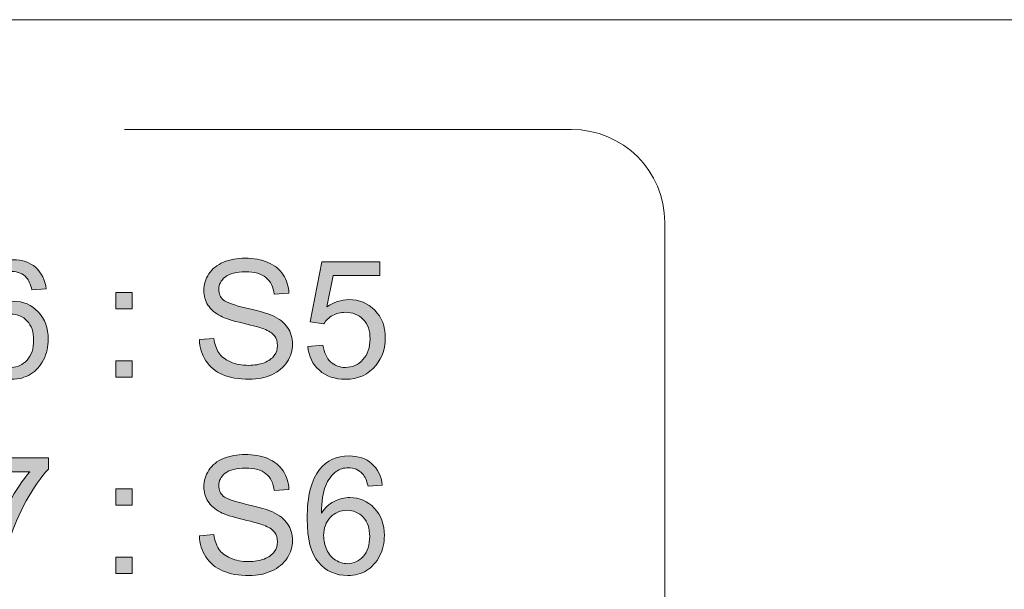
# Model space of a CAD drawing. Units: millimetres. Extents: x 1 to 418, y 3 to 763.
# Drawn here: x 245 to 261, y 515 to 525 of the extents above; entities that cross this region are included whole.
import ezdxf

# ---------------------------------------------------------------- set-up
doc = ezdxf.new("R2010")
doc.units = ezdxf.units.MM
doc.layers.add('6', color=7, linetype='Continuous', lineweight=0)
doc.layers.add('Isolation Mode', color=7, linetype='Continuous', lineweight=0)

# ---------------------------------------------------------------- blocks, each defined once
blk = doc.blocks.new('Block_141')
at = {"layer": 'Isolation Mode', "transparency": 33554687}
h = blk.add_hatch(color=138, dxfattribs=at)
h.dxf.hatch_style = 2
edge = h.paths.add_edge_path()
edge.add_spline(control_points=[(303.335, 104.877), (303.335, 104.877), (303.572, 104.897), (303.572, 104.897), (303.583, 104.803), (303.609, 104.725), (303.65, 104.664), (303.691, 104.603), (303.754, 104.555), (303.841, 104.517), (303.927, 104.479), (304.024, 104.461), (304.131, 104.461), (304.227, 104.461), (304.311, 104.475), (304.384, 104.503), (304.458, 104.532), (304.512, 104.571), (304.548, 104.62), (304.583, 104.67), (304.601, 104.724), (304.601, 104.782), (304.601, 104.842), (304.584, 104.894), (304.55, 104.938), (304.515, 104.982), (304.459, 105.02), (304.379, 105.05), (304.328, 105.07), (304.216, 105.101), (304.042, 105.142), (303.868, 105.184), (303.746, 105.223), (303.677, 105.26), (303.586, 105.308), (303.519, 105.367), (303.474, 105.437), (303.43, 105.507), (303.408, 105.586), (303.408, 105.672), (303.408, 105.768), (303.435, 105.857), (303.489, 105.94), (303.544, 106.024), (303.623, 106.087), (303.727, 106.13), (303.831, 106.173), (303.947, 106.194), (304.074, 106.194), (304.215, 106.194), (304.339, 106.172), (304.445, 106.127), (304.553, 106.081), (304.636, 106.015), (304.693, 105.927), (304.751, 105.839), (304.782, 105.74), (304.786, 105.629), (304.786, 105.629), (304.546, 105.61), (304.546, 105.61), (304.533, 105.73), (304.49, 105.821), (304.414, 105.882), (304.34, 105.943), (304.231, 105.974), (304.084, 105.974), (303.933, 105.974), (303.823, 105.946), (303.753, 105.89), (303.684, 105.835), (303.649, 105.768), (303.649, 105.689), (303.649, 105.621), (303.674, 105.565), (303.723, 105.522), (303.771, 105.477), (303.897, 105.432), (304.101, 105.387), (304.304, 105.34), (304.444, 105.3), (304.52, 105.266), (304.63, 105.215), (304.711, 105.151), (304.765, 105.072), (304.817, 104.994), (304.843, 104.905), (304.843, 104.803), (304.843, 104.702), (304.814, 104.607), (304.756, 104.518), (304.699, 104.429), (304.616, 104.36), (304.508, 104.31), (304.4, 104.261), (304.278, 104.236), (304.143, 104.236), (303.971, 104.236), (303.828, 104.261), (303.712, 104.311), (303.596, 104.361), (303.505, 104.436), (303.44, 104.536), (303.373, 104.636), (303.339, 104.75), (303.335, 104.877)], knot_values=[0, 0, 0, 0, 1, 1, 1, 2, 2, 2, 3, 3, 3, 4, 4, 4, 5, 5, 5, 6, 6, 6, 7, 7, 7, 8, 8, 8, 9, 9, 9, 10, 10, 10, 11, 11, 11, 12, 12, 12, 13, 13, 13, 14, 14, 14, 15, 15, 15, 16, 16, 16, 17, 17, 17, 18, 18, 18, 19, 19, 19, 20, 20, 20, 21, 21, 21, 22, 22, 22, 23, 23, 23, 24, 24, 24, 25, 25, 25, 26, 26, 26, 27, 27, 27, 28, 28, 28, 29, 29, 29, 30, 30, 30, 31, 31, 31, 32, 32, 32, 33, 33, 33, 34, 34, 34, 35, 35, 35, 35], degree=3, periodic=0)
h = blk.add_hatch(color=138, dxfattribs=at)
h.dxf.hatch_style = 2
edge = h.paths.add_edge_path()
edge.add_spline(control_points=[(299.906, 104.882), (299.906, 104.802), (299.923, 104.725), (299.957, 104.652), (299.992, 104.579), (300.039, 104.523), (300.101, 104.485), (300.161, 104.446), (300.225, 104.427), (300.293, 104.427), (300.391, 104.427), (300.475, 104.467), (300.546, 104.546), (300.617, 104.625), (300.652, 104.733), (300.652, 104.869), (300.652, 105), (300.617, 105.103), (300.547, 105.178), (300.477, 105.254), (300.39, 105.291), (300.284, 105.291), (300.178, 105.291), (300.09, 105.254), (300.016, 105.178), (299.943, 105.103), (299.906, 105.004), (299.906, 104.882)], knot_values=[0, 0, 0, 0, 1, 1, 1, 2, 2, 2, 3, 3, 3, 4, 4, 4, 5, 5, 5, 6, 6, 6, 7, 7, 7, 8, 8, 8, 9, 9, 9, 9], degree=3, periodic=0)
edge = h.paths.add_edge_path()
edge.add_spline(control_points=[(300.856, 105.698), (300.856, 105.698), (300.625, 105.68), (300.625, 105.68), (300.604, 105.772), (300.575, 105.838), (300.537, 105.879), (300.474, 105.946), (300.397, 105.979), (300.304, 105.979), (300.23, 105.979), (300.165, 105.958), (300.109, 105.917), (300.036, 105.863), (299.979, 105.785), (299.936, 105.683), (299.894, 105.58), (299.872, 105.434), (299.87, 105.245), (299.926, 105.33), (299.994, 105.393), (300.076, 105.435), (300.156, 105.476), (300.242, 105.497), (300.33, 105.497), (300.485, 105.497), (300.617, 105.44), (300.726, 105.326), (300.835, 105.211), (300.889, 105.064), (300.889, 104.883), (300.889, 104.764), (300.864, 104.654), (300.813, 104.552), (300.761, 104.45), (300.691, 104.372), (300.601, 104.317), (300.512, 104.263), (300.411, 104.236), (300.297, 104.236), (300.103, 104.236), (299.945, 104.307), (299.822, 104.45), (299.7, 104.592), (299.639, 104.827), (299.639, 105.154), (299.639, 105.521), (299.706, 105.786), (299.842, 105.953), (299.96, 106.098), (300.118, 106.17), (300.318, 106.17), (300.468, 106.17), (300.59, 106.128), (300.685, 106.045), (300.78, 105.961), (300.837, 105.846), (300.856, 105.698)], knot_values=[0, 0, 0, 0, 1, 1, 1, 2, 2, 2, 3, 3, 3, 4, 4, 4, 5, 5, 5, 6, 6, 6, 7, 7, 7, 8, 8, 8, 9, 9, 9, 10, 10, 10, 11, 11, 11, 12, 12, 12, 13, 13, 13, 14, 14, 14, 15, 15, 15, 16, 16, 16, 17, 17, 17, 18, 18, 18, 19, 19, 19, 19], degree=3, periodic=0)
h = blk.add_hatch(color=138, dxfattribs=at)
h.dxf.hatch_style = 2
edge = h.paths.add_edge_path()
edge.add_spline(control_points=[(305.091, 104.764), (305.091, 104.764), (305.335, 104.785), (305.335, 104.785), (305.354, 104.666), (305.396, 104.577), (305.461, 104.517), (305.527, 104.457), (305.606, 104.427), (305.7, 104.427), (305.812, 104.427), (305.906, 104.469), (305.984, 104.554), (306.061, 104.638), (306.1, 104.75), (306.1, 104.89), (306.1, 105.022), (306.063, 105.127), (305.988, 105.204), (305.914, 105.28), (305.816, 105.319), (305.695, 105.319), (305.621, 105.319), (305.553, 105.301), (305.493, 105.268), (305.433, 105.234), (305.385, 105.189), (305.351, 105.135), (305.351, 105.135), (305.132, 105.164), (305.132, 105.164), (305.132, 105.164), (305.316, 106.136), (305.316, 106.136), (305.316, 106.136), (306.258, 106.136), (306.258, 106.136), (306.258, 106.136), (306.258, 105.914), (306.258, 105.914), (306.258, 105.914), (305.502, 105.914), (305.502, 105.914), (305.502, 105.914), (305.4, 105.405), (305.4, 105.405), (305.513, 105.484), (305.633, 105.524), (305.757, 105.524), (305.923, 105.524), (306.063, 105.467), (306.176, 105.352), (306.29, 105.238), (306.346, 105.09), (306.346, 104.91), (306.346, 104.739), (306.297, 104.591), (306.197, 104.466), (306.076, 104.313), (305.91, 104.236), (305.7, 104.236), (305.527, 104.236), (305.387, 104.284), (305.278, 104.381), (305.169, 104.477), (305.106, 104.605), (305.091, 104.764)], knot_values=[0, 0, 0, 0, 1, 1, 1, 2, 2, 2, 3, 3, 3, 4, 4, 4, 5, 5, 5, 6, 6, 6, 7, 7, 7, 8, 8, 8, 9, 9, 9, 10, 10, 10, 11, 11, 11, 12, 12, 12, 13, 13, 13, 14, 14, 14, 15, 15, 15, 16, 16, 16, 17, 17, 17, 18, 18, 18, 19, 19, 19, 20, 20, 20, 21, 21, 21, 22, 22, 22, 22], degree=3, periodic=0)
h = blk.add_hatch(color=138, dxfattribs=at)
h.dxf.hatch_style = 2
edge = h.paths.add_edge_path()
edge.add_spline(control_points=[(301.985, 104.268), (301.985, 104.268), (301.985, 104.533), (301.985, 104.533), (301.985, 104.533), (302.25, 104.533), (302.25, 104.533), (302.25, 104.533), (302.25, 104.268), (302.25, 104.268), (302.25, 104.268), (301.985, 104.268), (301.985, 104.268)], knot_values=[0, 0, 0, 0, 1, 1, 1, 2, 2, 2, 3, 3, 3, 4, 4, 4, 4], degree=3, periodic=0)
edge = h.paths.add_edge_path()
edge.add_spline(control_points=[(301.985, 105.375), (301.985, 105.375), (301.985, 105.64), (301.985, 105.64), (301.985, 105.64), (302.25, 105.64), (302.25, 105.64), (302.25, 105.64), (302.25, 105.375), (302.25, 105.375), (302.25, 105.375), (301.985, 105.375), (301.985, 105.375)], knot_values=[0, 0, 0, 0, 1, 1, 1, 2, 2, 2, 3, 3, 3, 4, 4, 4, 4], degree=3, periodic=0)
h = blk.add_hatch(color=138, dxfattribs=at)
h.dxf.hatch_style = 2
edge = h.paths.add_edge_path()
edge.add_spline(control_points=[(303.335, 101.702), (303.335, 101.702), (303.572, 101.722), (303.572, 101.722), (303.583, 101.628), (303.609, 101.55), (303.65, 101.489), (303.691, 101.428), (303.754, 101.38), (303.841, 101.342), (303.927, 101.304), (304.024, 101.286), (304.131, 101.286), (304.227, 101.286), (304.311, 101.3), (304.384, 101.328), (304.458, 101.357), (304.512, 101.396), (304.548, 101.445), (304.583, 101.495), (304.601, 101.549), (304.601, 101.607), (304.601, 101.667), (304.584, 101.719), (304.55, 101.763), (304.515, 101.807), (304.459, 101.845), (304.379, 101.875), (304.328, 101.895), (304.216, 101.926), (304.042, 101.967), (303.868, 102.009), (303.746, 102.048), (303.677, 102.085), (303.586, 102.133), (303.519, 102.192), (303.474, 102.262), (303.43, 102.332), (303.408, 102.411), (303.408, 102.497), (303.408, 102.593), (303.435, 102.682), (303.489, 102.765), (303.544, 102.849), (303.623, 102.912), (303.727, 102.955), (303.831, 102.998), (303.947, 103.019), (304.074, 103.019), (304.215, 103.019), (304.339, 102.997), (304.445, 102.952), (304.553, 102.906), (304.636, 102.84), (304.693, 102.752), (304.751, 102.664), (304.782, 102.565), (304.786, 102.454), (304.786, 102.454), (304.546, 102.435), (304.546, 102.435), (304.533, 102.555), (304.49, 102.646), (304.414, 102.707), (304.34, 102.768), (304.231, 102.799), (304.084, 102.799), (303.933, 102.799), (303.823, 102.771), (303.753, 102.715), (303.684, 102.66), (303.649, 102.593), (303.649, 102.514), (303.649, 102.446), (303.674, 102.39), (303.723, 102.347), (303.771, 102.302), (303.897, 102.257), (304.101, 102.212), (304.304, 102.165), (304.444, 102.125), (304.52, 102.091), (304.63, 102.04), (304.711, 101.976), (304.765, 101.897), (304.817, 101.819), (304.843, 101.73), (304.843, 101.628), (304.843, 101.527), (304.814, 101.432), (304.756, 101.343), (304.699, 101.254), (304.616, 101.185), (304.508, 101.135), (304.4, 101.086), (304.278, 101.061), (304.143, 101.061), (303.971, 101.061), (303.828, 101.086), (303.712, 101.136), (303.596, 101.186), (303.505, 101.261), (303.44, 101.361), (303.373, 101.461), (303.339, 101.575), (303.335, 101.702)], knot_values=[0, 0, 0, 0, 1, 1, 1, 2, 2, 2, 3, 3, 3, 4, 4, 4, 5, 5, 5, 6, 6, 6, 7, 7, 7, 8, 8, 8, 9, 9, 9, 10, 10, 10, 11, 11, 11, 12, 12, 12, 13, 13, 13, 14, 14, 14, 15, 15, 15, 16, 16, 16, 17, 17, 17, 18, 18, 18, 19, 19, 19, 20, 20, 20, 21, 21, 21, 22, 22, 22, 23, 23, 23, 24, 24, 24, 25, 25, 25, 26, 26, 26, 27, 27, 27, 28, 28, 28, 29, 29, 29, 30, 30, 30, 31, 31, 31, 32, 32, 32, 33, 33, 33, 34, 34, 34, 35, 35, 35, 35], degree=3, periodic=0)
h = blk.add_hatch(color=138, dxfattribs=at)
h.dxf.hatch_style = 2
edge = h.paths.add_edge_path()
edge.add_spline(control_points=[(305.348, 101.707), (305.348, 101.627), (305.365, 101.55), (305.399, 101.477), (305.434, 101.404), (305.481, 101.348), (305.542, 101.31), (305.603, 101.271), (305.667, 101.252), (305.735, 101.252), (305.833, 101.252), (305.917, 101.292), (305.988, 101.371), (306.058, 101.45), (306.094, 101.558), (306.094, 101.694), (306.094, 101.825), (306.058, 101.928), (305.989, 102.003), (305.919, 102.079), (305.831, 102.116), (305.726, 102.116), (305.62, 102.116), (305.531, 102.079), (305.458, 102.003), (305.385, 101.928), (305.348, 101.829), (305.348, 101.707)], knot_values=[0, 0, 0, 0, 1, 1, 1, 2, 2, 2, 3, 3, 3, 4, 4, 4, 5, 5, 5, 6, 6, 6, 7, 7, 7, 8, 8, 8, 9, 9, 9, 9], degree=3, periodic=0)
edge = h.paths.add_edge_path()
edge.add_spline(control_points=[(306.298, 102.523), (306.298, 102.523), (306.067, 102.505), (306.067, 102.505), (306.046, 102.597), (306.016, 102.663), (305.979, 102.704), (305.916, 102.771), (305.838, 102.804), (305.746, 102.804), (305.672, 102.804), (305.607, 102.783), (305.551, 102.742), (305.478, 102.688), (305.42, 102.61), (305.378, 102.508), (305.336, 102.405), (305.314, 102.259), (305.312, 102.07), (305.368, 102.155), (305.436, 102.218), (305.518, 102.26), (305.598, 102.301), (305.683, 102.322), (305.772, 102.322), (305.927, 102.322), (306.059, 102.265), (306.168, 102.151), (306.277, 102.036), (306.331, 101.889), (306.331, 101.708), (306.331, 101.589), (306.306, 101.479), (306.254, 101.377), (306.203, 101.275), (306.133, 101.197), (306.043, 101.142), (305.954, 101.088), (305.852, 101.061), (305.738, 101.061), (305.544, 101.061), (305.387, 101.132), (305.264, 101.275), (305.142, 101.417), (305.081, 101.652), (305.081, 101.979), (305.081, 102.346), (305.148, 102.611), (305.283, 102.778), (305.402, 102.923), (305.56, 102.995), (305.76, 102.995), (305.909, 102.995), (306.032, 102.953), (306.127, 102.87), (306.222, 102.786), (306.279, 102.671), (306.298, 102.523)], knot_values=[0, 0, 0, 0, 1, 1, 1, 2, 2, 2, 3, 3, 3, 4, 4, 4, 5, 5, 5, 6, 6, 6, 7, 7, 7, 8, 8, 8, 9, 9, 9, 10, 10, 10, 11, 11, 11, 12, 12, 12, 13, 13, 13, 14, 14, 14, 15, 15, 15, 16, 16, 16, 17, 17, 17, 18, 18, 18, 19, 19, 19, 19], degree=3, periodic=0)
h = blk.add_hatch(color=138, dxfattribs=at)
h.dxf.hatch_style = 2
edge = h.paths.add_edge_path()
edge.add_spline(control_points=[(299.665, 102.739), (299.665, 102.739), (299.665, 102.963), (299.665, 102.963), (299.665, 102.963), (300.891, 102.963), (300.891, 102.963), (300.891, 102.963), (300.891, 102.782), (300.891, 102.782), (300.77, 102.653), (300.651, 102.483), (300.533, 102.27), (300.414, 102.058), (300.322, 101.839), (300.258, 101.614), (300.211, 101.455), (300.182, 101.282), (300.169, 101.093), (300.169, 101.093), (299.93, 101.093), (299.93, 101.093), (299.932, 101.242), (299.961, 101.422), (300.018, 101.633), (300.074, 101.844), (300.154, 102.048), (300.258, 102.244), (300.363, 102.44), (300.475, 102.605), (300.592, 102.739), (300.592, 102.739), (299.665, 102.739), (299.665, 102.739)], knot_values=[0, 0, 0, 0, 1, 1, 1, 2, 2, 2, 3, 3, 3, 4, 4, 4, 5, 5, 5, 6, 6, 6, 7, 7, 7, 8, 8, 8, 9, 9, 9, 10, 10, 10, 11, 11, 11, 11], degree=3, periodic=0)
h = blk.add_hatch(color=138, dxfattribs=at)
h.dxf.hatch_style = 2
edge = h.paths.add_edge_path()
edge.add_spline(control_points=[(301.985, 101.093), (301.985, 101.093), (301.985, 101.358), (301.985, 101.358), (301.985, 101.358), (302.25, 101.358), (302.25, 101.358), (302.25, 101.358), (302.25, 101.093), (302.25, 101.093), (302.25, 101.093), (301.985, 101.093), (301.985, 101.093)], knot_values=[0, 0, 0, 0, 1, 1, 1, 2, 2, 2, 3, 3, 3, 4, 4, 4, 4], degree=3, periodic=0)
edge = h.paths.add_edge_path()
edge.add_spline(control_points=[(301.985, 102.2), (301.985, 102.2), (301.985, 102.465), (301.985, 102.465), (301.985, 102.465), (302.25, 102.465), (302.25, 102.465), (302.25, 102.465), (302.25, 102.2), (302.25, 102.2), (302.25, 102.2), (301.985, 102.2), (301.985, 102.2)], knot_values=[0, 0, 0, 0, 1, 1, 1, 2, 2, 2, 3, 3, 3, 4, 4, 4, 4], degree=3, periodic=0)
at = {"layer": 'Isolation Mode'}
for points, knots in [([(303.335, 104.877), (303.335, 104.877), (303.572, 104.897), (303.572, 104.897), (303.583, 104.803), (303.609, 104.725), (303.65, 104.664), (303.691, 104.603), (303.754, 104.555), (303.841, 104.517), (303.927, 104.479), (304.024, 104.461), (304.131, 104.461), (304.227, 104.461), (304.311, 104.475), (304.384, 104.503), (304.458, 104.532), (304.512, 104.571), (304.548, 104.62), (304.583, 104.67), (304.601, 104.724), (304.601, 104.782), (304.601, 104.842), (304.584, 104.894), (304.55, 104.938), (304.515, 104.982), (304.459, 105.02), (304.379, 105.05), (304.328, 105.07), (304.216, 105.101), (304.042, 105.142), (303.868, 105.184), (303.746, 105.223), (303.677, 105.26), (303.586, 105.308), (303.519, 105.367), (303.474, 105.437), (303.43, 105.507), (303.408, 105.586), (303.408, 105.672), (303.408, 105.768), (303.435, 105.857), (303.489, 105.94), (303.544, 106.024), (303.623, 106.087), (303.727, 106.13), (303.831, 106.173), (303.947, 106.194), (304.074, 106.194), (304.215, 106.194), (304.339, 106.172), (304.445, 106.127), (304.553, 106.081), (304.636, 106.015), (304.693, 105.927), (304.751, 105.839), (304.782, 105.74), (304.786, 105.629), (304.786, 105.629), (304.546, 105.61), (304.546, 105.61), (304.533, 105.73), (304.49, 105.821), (304.414, 105.882), (304.34, 105.943), (304.231, 105.974), (304.084, 105.974), (303.933, 105.974), (303.823, 105.946), (303.753, 105.89), (303.684, 105.835), (303.649, 105.768), (303.649, 105.689), (303.649, 105.621), (303.674, 105.565), (303.723, 105.522), (303.771, 105.477), (303.897, 105.432), (304.101, 105.387), (304.304, 105.34), (304.444, 105.3), (304.52, 105.266), (304.63, 105.215), (304.711, 105.151), (304.765, 105.072), (304.817, 104.994), (304.843, 104.905), (304.843, 104.803), (304.843, 104.702), (304.814, 104.607), (304.756, 104.518), (304.699, 104.429), (304.616, 104.36), (304.508, 104.31), (304.4, 104.261), (304.278, 104.236), (304.143, 104.236), (303.971, 104.236), (303.828, 104.261), (303.712, 104.311), (303.596, 104.361), (303.505, 104.436), (303.44, 104.536), (303.373, 104.636), (303.339, 104.75), (303.335, 104.877)], [0, 0, 0, 0, 1, 1, 1, 2, 2, 2, 3, 3, 3, 4, 4, 4, 5, 5, 5, 6, 6, 6, 7, 7, 7, 8, 8, 8, 9, 9, 9, 10, 10, 10, 11, 11, 11, 12, 12, 12, 13, 13, 13, 14, 14, 14, 15, 15, 15, 16, 16, 16, 17, 17, 17, 18, 18, 18, 19, 19, 19, 20, 20, 20, 21, 21, 21, 22, 22, 22, 23, 23, 23, 24, 24, 24, 25, 25, 25, 26, 26, 26, 27, 27, 27, 28, 28, 28, 29, 29, 29, 30, 30, 30, 31, 31, 31, 32, 32, 32, 33, 33, 33, 34, 34, 34, 35, 35, 35, 35]), ([(300.856, 105.698), (300.856, 105.698), (300.625, 105.68), (300.625, 105.68), (300.604, 105.772), (300.575, 105.838), (300.537, 105.879), (300.474, 105.946), (300.397, 105.979), (300.304, 105.979), (300.23, 105.979), (300.165, 105.958), (300.109, 105.917), (300.036, 105.863), (299.979, 105.785), (299.936, 105.683), (299.894, 105.58), (299.872, 105.434), (299.87, 105.245), (299.926, 105.33), (299.994, 105.393), (300.076, 105.435), (300.156, 105.476), (300.242, 105.497), (300.33, 105.497), (300.485, 105.497), (300.617, 105.44), (300.726, 105.326), (300.835, 105.211), (300.889, 105.064), (300.889, 104.883), (300.889, 104.764), (300.864, 104.654), (300.813, 104.552), (300.761, 104.45), (300.691, 104.372), (300.601, 104.317), (300.512, 104.263), (300.411, 104.236), (300.297, 104.236), (300.103, 104.236), (299.945, 104.307), (299.822, 104.45), (299.7, 104.592), (299.639, 104.827), (299.639, 105.154), (299.639, 105.521), (299.706, 105.786), (299.842, 105.953), (299.96, 106.098), (300.118, 106.17), (300.318, 106.17), (300.468, 106.17), (300.59, 106.128), (300.685, 106.045), (300.78, 105.961), (300.837, 105.846), (300.856, 105.698)], [0, 0, 0, 0, 1, 1, 1, 2, 2, 2, 3, 3, 3, 4, 4, 4, 5, 5, 5, 6, 6, 6, 7, 7, 7, 8, 8, 8, 9, 9, 9, 10, 10, 10, 11, 11, 11, 12, 12, 12, 13, 13, 13, 14, 14, 14, 15, 15, 15, 16, 16, 16, 17, 17, 17, 18, 18, 18, 19, 19, 19, 19]), ([(305.091, 104.764), (305.091, 104.764), (305.335, 104.785), (305.335, 104.785), (305.354, 104.666), (305.396, 104.577), (305.461, 104.517), (305.527, 104.457), (305.606, 104.427), (305.7, 104.427), (305.812, 104.427), (305.906, 104.469), (305.984, 104.554), (306.061, 104.638), (306.1, 104.75), (306.1, 104.89), (306.1, 105.022), (306.063, 105.127), (305.988, 105.204), (305.914, 105.28), (305.816, 105.319), (305.695, 105.319), (305.621, 105.319), (305.553, 105.301), (305.493, 105.268), (305.433, 105.234), (305.385, 105.189), (305.351, 105.135), (305.351, 105.135), (305.132, 105.164), (305.132, 105.164), (305.132, 105.164), (305.316, 106.136), (305.316, 106.136), (305.316, 106.136), (306.258, 106.136), (306.258, 106.136), (306.258, 106.136), (306.258, 105.914), (306.258, 105.914), (306.258, 105.914), (305.502, 105.914), (305.502, 105.914), (305.502, 105.914), (305.4, 105.405), (305.4, 105.405), (305.513, 105.484), (305.633, 105.524), (305.757, 105.524), (305.923, 105.524), (306.063, 105.467), (306.176, 105.352), (306.29, 105.238), (306.346, 105.09), (306.346, 104.91), (306.346, 104.739), (306.297, 104.591), (306.197, 104.466), (306.076, 104.313), (305.91, 104.236), (305.7, 104.236), (305.527, 104.236), (305.387, 104.284), (305.278, 104.381), (305.169, 104.477), (305.106, 104.605), (305.091, 104.764)], [0, 0, 0, 0, 1, 1, 1, 2, 2, 2, 3, 3, 3, 4, 4, 4, 5, 5, 5, 6, 6, 6, 7, 7, 7, 8, 8, 8, 9, 9, 9, 10, 10, 10, 11, 11, 11, 12, 12, 12, 13, 13, 13, 14, 14, 14, 15, 15, 15, 16, 16, 16, 17, 17, 17, 18, 18, 18, 19, 19, 19, 20, 20, 20, 21, 21, 21, 22, 22, 22, 22]), ([(301.985, 105.375), (301.985, 105.375), (301.985, 105.64), (301.985, 105.64), (301.985, 105.64), (302.25, 105.64), (302.25, 105.64), (302.25, 105.64), (302.25, 105.375), (302.25, 105.375), (302.25, 105.375), (301.985, 105.375), (301.985, 105.375)], [0, 0, 0, 0, 1, 1, 1, 2, 2, 2, 3, 3, 3, 4, 4, 4, 4]), ([(299.906, 104.882), (299.906, 104.802), (299.923, 104.725), (299.957, 104.652), (299.992, 104.579), (300.039, 104.523), (300.101, 104.485), (300.161, 104.446), (300.225, 104.427), (300.293, 104.427), (300.391, 104.427), (300.475, 104.467), (300.546, 104.546), (300.617, 104.625), (300.652, 104.733), (300.652, 104.869), (300.652, 105), (300.617, 105.103), (300.547, 105.178), (300.477, 105.254), (300.39, 105.291), (300.284, 105.291), (300.178, 105.291), (300.09, 105.254), (300.016, 105.178), (299.943, 105.103), (299.906, 105.004), (299.906, 104.882)], [0, 0, 0, 0, 1, 1, 1, 2, 2, 2, 3, 3, 3, 4, 4, 4, 5, 5, 5, 6, 6, 6, 7, 7, 7, 8, 8, 8, 9, 9, 9, 9]), ([(301.985, 104.268), (301.985, 104.268), (301.985, 104.533), (301.985, 104.533), (301.985, 104.533), (302.25, 104.533), (302.25, 104.533), (302.25, 104.533), (302.25, 104.268), (302.25, 104.268), (302.25, 104.268), (301.985, 104.268), (301.985, 104.268)], [0, 0, 0, 0, 1, 1, 1, 2, 2, 2, 3, 3, 3, 4, 4, 4, 4]), ([(303.335, 101.702), (303.335, 101.702), (303.572, 101.722), (303.572, 101.722), (303.583, 101.628), (303.609, 101.55), (303.65, 101.489), (303.691, 101.428), (303.754, 101.38), (303.841, 101.342), (303.927, 101.304), (304.024, 101.286), (304.131, 101.286), (304.227, 101.286), (304.311, 101.3), (304.384, 101.328), (304.458, 101.357), (304.512, 101.396), (304.548, 101.445), (304.583, 101.495), (304.601, 101.549), (304.601, 101.607), (304.601, 101.667), (304.584, 101.719), (304.55, 101.763), (304.515, 101.807), (304.459, 101.845), (304.379, 101.875), (304.328, 101.895), (304.216, 101.926), (304.042, 101.967), (303.868, 102.009), (303.746, 102.048), (303.677, 102.085), (303.586, 102.133), (303.519, 102.192), (303.474, 102.262), (303.43, 102.332), (303.408, 102.411), (303.408, 102.497), (303.408, 102.593), (303.435, 102.682), (303.489, 102.765), (303.544, 102.849), (303.623, 102.912), (303.727, 102.955), (303.831, 102.998), (303.947, 103.019), (304.074, 103.019), (304.215, 103.019), (304.339, 102.997), (304.445, 102.952), (304.553, 102.906), (304.636, 102.84), (304.693, 102.752), (304.751, 102.664), (304.782, 102.565), (304.786, 102.454), (304.786, 102.454), (304.546, 102.435), (304.546, 102.435), (304.533, 102.555), (304.49, 102.646), (304.414, 102.707), (304.34, 102.768), (304.231, 102.799), (304.084, 102.799), (303.933, 102.799), (303.823, 102.771), (303.753, 102.715), (303.684, 102.66), (303.649, 102.593), (303.649, 102.514), (303.649, 102.446), (303.674, 102.39), (303.723, 102.347), (303.771, 102.302), (303.897, 102.257), (304.101, 102.212), (304.304, 102.165), (304.444, 102.125), (304.52, 102.091), (304.63, 102.04), (304.711, 101.976), (304.765, 101.897), (304.817, 101.819), (304.843, 101.73), (304.843, 101.628), (304.843, 101.527), (304.814, 101.432), (304.756, 101.343), (304.699, 101.254), (304.616, 101.185), (304.508, 101.135), (304.4, 101.086), (304.278, 101.061), (304.143, 101.061), (303.971, 101.061), (303.828, 101.086), (303.712, 101.136), (303.596, 101.186), (303.505, 101.261), (303.44, 101.361), (303.373, 101.461), (303.339, 101.575), (303.335, 101.702)], [0, 0, 0, 0, 1, 1, 1, 2, 2, 2, 3, 3, 3, 4, 4, 4, 5, 5, 5, 6, 6, 6, 7, 7, 7, 8, 8, 8, 9, 9, 9, 10, 10, 10, 11, 11, 11, 12, 12, 12, 13, 13, 13, 14, 14, 14, 15, 15, 15, 16, 16, 16, 17, 17, 17, 18, 18, 18, 19, 19, 19, 20, 20, 20, 21, 21, 21, 22, 22, 22, 23, 23, 23, 24, 24, 24, 25, 25, 25, 26, 26, 26, 27, 27, 27, 28, 28, 28, 29, 29, 29, 30, 30, 30, 31, 31, 31, 32, 32, 32, 33, 33, 33, 34, 34, 34, 35, 35, 35, 35]), ([(306.298, 102.523), (306.298, 102.523), (306.067, 102.505), (306.067, 102.505), (306.046, 102.597), (306.016, 102.663), (305.979, 102.704), (305.916, 102.771), (305.838, 102.804), (305.746, 102.804), (305.672, 102.804), (305.607, 102.783), (305.551, 102.742), (305.478, 102.688), (305.42, 102.61), (305.378, 102.508), (305.336, 102.405), (305.314, 102.259), (305.312, 102.07), (305.368, 102.155), (305.436, 102.218), (305.518, 102.26), (305.598, 102.301), (305.683, 102.322), (305.772, 102.322), (305.927, 102.322), (306.059, 102.265), (306.168, 102.151), (306.277, 102.036), (306.331, 101.889), (306.331, 101.708), (306.331, 101.589), (306.306, 101.479), (306.254, 101.377), (306.203, 101.275), (306.133, 101.197), (306.043, 101.142), (305.954, 101.088), (305.852, 101.061), (305.738, 101.061), (305.544, 101.061), (305.387, 101.132), (305.264, 101.275), (305.142, 101.417), (305.081, 101.652), (305.081, 101.979), (305.081, 102.346), (305.148, 102.611), (305.283, 102.778), (305.402, 102.923), (305.56, 102.995), (305.76, 102.995), (305.909, 102.995), (306.032, 102.953), (306.127, 102.87), (306.222, 102.786), (306.279, 102.671), (306.298, 102.523)], [0, 0, 0, 0, 1, 1, 1, 2, 2, 2, 3, 3, 3, 4, 4, 4, 5, 5, 5, 6, 6, 6, 7, 7, 7, 8, 8, 8, 9, 9, 9, 10, 10, 10, 11, 11, 11, 12, 12, 12, 13, 13, 13, 14, 14, 14, 15, 15, 15, 16, 16, 16, 17, 17, 17, 18, 18, 18, 19, 19, 19, 19]), ([(299.665, 102.739), (299.665, 102.739), (299.665, 102.963), (299.665, 102.963), (299.665, 102.963), (300.891, 102.963), (300.891, 102.963), (300.891, 102.963), (300.891, 102.782), (300.891, 102.782), (300.77, 102.653), (300.651, 102.483), (300.533, 102.27), (300.414, 102.058), (300.322, 101.839), (300.258, 101.614), (300.211, 101.455), (300.182, 101.282), (300.169, 101.093), (300.169, 101.093), (299.93, 101.093), (299.93, 101.093), (299.932, 101.242), (299.961, 101.422), (300.018, 101.633), (300.074, 101.844), (300.154, 102.048), (300.258, 102.244), (300.363, 102.44), (300.475, 102.605), (300.592, 102.739), (300.592, 102.739), (299.665, 102.739), (299.665, 102.739)], [0, 0, 0, 0, 1, 1, 1, 2, 2, 2, 3, 3, 3, 4, 4, 4, 5, 5, 5, 6, 6, 6, 7, 7, 7, 8, 8, 8, 9, 9, 9, 10, 10, 10, 11, 11, 11, 11]), ([(301.985, 102.2), (301.985, 102.2), (301.985, 102.465), (301.985, 102.465), (301.985, 102.465), (302.25, 102.465), (302.25, 102.465), (302.25, 102.465), (302.25, 102.2), (302.25, 102.2), (302.25, 102.2), (301.985, 102.2), (301.985, 102.2)], [0, 0, 0, 0, 1, 1, 1, 2, 2, 2, 3, 3, 3, 4, 4, 4, 4]), ([(305.348, 101.707), (305.348, 101.627), (305.365, 101.55), (305.399, 101.477), (305.434, 101.404), (305.481, 101.348), (305.542, 101.31), (305.603, 101.271), (305.667, 101.252), (305.735, 101.252), (305.833, 101.252), (305.917, 101.292), (305.988, 101.371), (306.058, 101.45), (306.094, 101.558), (306.094, 101.694), (306.094, 101.825), (306.058, 101.928), (305.989, 102.003), (305.919, 102.079), (305.831, 102.116), (305.726, 102.116), (305.62, 102.116), (305.531, 102.079), (305.458, 102.003), (305.385, 101.928), (305.348, 101.829), (305.348, 101.707)], [0, 0, 0, 0, 1, 1, 1, 2, 2, 2, 3, 3, 3, 4, 4, 4, 5, 5, 5, 6, 6, 6, 7, 7, 7, 8, 8, 8, 9, 9, 9, 9]), ([(301.985, 101.093), (301.985, 101.093), (301.985, 101.358), (301.985, 101.358), (301.985, 101.358), (302.25, 101.358), (302.25, 101.358), (302.25, 101.358), (302.25, 101.093), (302.25, 101.093), (302.25, 101.093), (301.985, 101.093), (301.985, 101.093)], [0, 0, 0, 0, 1, 1, 1, 2, 2, 2, 3, 3, 3, 4, 4, 4, 4])]:
    blk.add_open_spline(points, degree=3, knots=knots, dxfattribs=at)
blk = doc.blocks.new('Block_139')
at = {"layer": 'Isolation Mode', "color": 250, "lineweight": 9}
blk.add_open_spline([(302.125, 108.277), (302.125, 108.277), (309.361, 108.277), (309.361, 108.277), (310.195, 108.277), (310.871, 107.605), (310.871, 106.777), (310.871, 106.777), (310.871, 91.55), (310.871, 91.55), (310.871, 90.721), (310.195, 90.05), (309.361, 90.05), (309.361, 90.05), (286.216, 90.05), (286.216, 90.05), (285.382, 90.05), (284.706, 90.721), (284.706, 91.55), (284.706, 91.55), (284.706, 106.777), (284.706, 106.777), (284.706, 107.605), (285.382, 108.277), (286.216, 108.277), (286.216, 108.277), (293.247, 108.277), (293.247, 108.277)], degree=3, knots=[0, 0, 0, 0, 1, 1, 1, 2, 2, 2, 3, 3, 3, 4, 4, 4, 5, 5, 5, 6, 6, 6, 7, 7, 7, 8, 8, 8, 9, 9, 9, 9], dxfattribs=at)
at = {"layer": 'Isolation Mode'}
blk.add_blockref('Block_141', (0, 0), dxfattribs=at)
blk = doc.blocks.new('Block_85')
at = {"layer": 'Isolation Mode'}
blk.add_blockref('Block_139', (0, 0), dxfattribs=at)
blk = doc.blocks.new('Block_9')
at = {"layer": 'Isolation Mode'}
blk.add_blockref('Block_85', (0, 0), dxfattribs=at)
blk = doc.blocks.new('Block_150')
at = {"layer": '6', "color": 250, "lineweight": 9}
blk.add_line((289.449, 110.053), (466.897, 110.053), dxfattribs=at)

msp = doc.modelspace()

# ---------------------------------------------------------------- block references
for name in ['Block_150', 'Block_9']:
    msp.add_blockref(name, (-55.176, 414.531))

doc.saveas('drawing.dxf')
